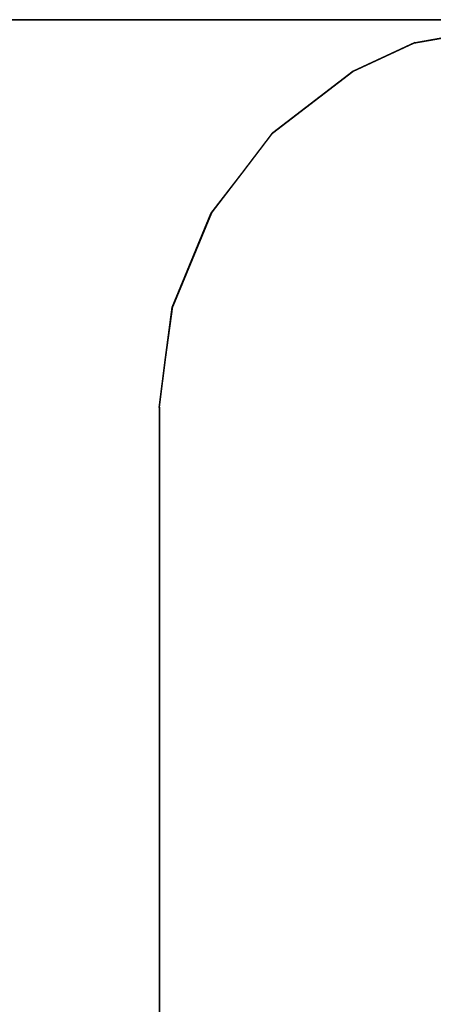
# Model space of a CAD drawing. Extents: x -0.178 to 0.178, y -0.64 to 0.
# Drawn here: x -0.111 to -0.079, y -0.076 to 0 of the extents above; entities that cross this region are included whole.
import ezdxf

# ---------------------------------------------------------------- set-up
doc = ezdxf.new("R2010")
doc.units = 0

msp = doc.modelspace()

# ---------------------------------------------------------------- linework, layer by layer
for p, q in [((-0.143, 0, 0.325), (0.143001, 0, 0.325)), ((0.143001, 0, 0.775), (-0.143, 0, 0.775)), ((0.143001, 0, 0.42), (-0.143, 0, 0.42)), ((0.143002, 0, 0.405), (-0.143, 0, 0.405)), ((-0.080261, -0.001809, 0.325), (-0.07513, -0.000905, 0.325)), ((-0.085, -0.004019, 0.325), (-0.080261, -0.001809, 0.325)), ((-0.091213, -0.008787, 0.325), (-0.085, -0.004019, 0.325)), ((-0.093597, -0.011893, 0.325), (-0.091213, -0.008787, 0.325)), ((-0.095981, -0.015, 0.325), (-0.093597, -0.011893, 0.325)), ((-0.098978, -0.022235, 0.325), (-0.095981, -0.015, 0.325)), ((-0.099489, -0.026118, 0.325), (-0.098978, -0.022235, 0.325)), ((-0.1, -0.03, 0.325), (-0.099489, -0.026118, 0.325)), ((-0.1, -0.03, 0.325), (-0.1, -0.04609, 0.318225)), ((-0.1, -0.04609, 0.318225), (-0.1, -0.061904, 0.310827)), ((-0.1, -0.061904, 0.310827), (-0.1, -0.077416, 0.302816))]:
    msp.add_line(p, q)
for points, invisible_edges in [([(-0.069975, 0, 0.324987), (-0.080202, -0.001763, 0.324987), (-0.147935, -0.001058, 0.324987), (-0.142972, 0, 0.324987)], 11), ([(0.142997, 0, 0.77), (0.142997, 0, 0.42), (-0.142972, 0, 0.42), (-0.142972, 0, 0.77)], 13), ([(-0.142972, 0, 0.77), (-0.142972, 0, 0.774987), (0.142997, 0, 0.774987), (0.142997, 0, 0.77)], 13), ([(-0.142972, -0.000327, 0.41806), (-0.142972, 0, 0.42), (0.142997, 0, 0.42), (0.142997, -0.000327, 0.41806)], 13), ([(0.142997, -0.000353, 0.779446), (0.142997, 0, 0.774987), (-0.142972, 0, 0.774987), (-0.142972, -0.000353, 0.779446)], 13), ([(-0.142972, 0, 0.324987), (-0.142972, 0, 0.404987), (0.142997, 0, 0.404987), (0.142997, 0, 0.324987)], 5), ([(0.142997, -0.000327, 0.406902), (0.142997, 0, 0.404987), (-0.142972, 0, 0.404987), (-0.142972, -0.000327, 0.406902)], 13), ([(-0.142972, -0.001436, 0.416474), (-0.142972, -0.000327, 0.41806), (0.142997, -0.000327, 0.41806), (0.142997, -0.001436, 0.416474)], 15), ([(0.142997, -0.001436, 0.408514), (0.142997, -0.000327, 0.406902), (-0.142972, -0.000327, 0.406902), (-0.142972, -0.001436, 0.408514)], 15), ([(0.142997, -0.001763, 0.783703), (0.142997, -0.000353, 0.779446), (-0.142972, -0.000353, 0.779446), (-0.142972, -0.001763, 0.783703)], 15), ([(-0.080202, -0.001763, 0.324987), (-0.084962, -0.00398, 0.324987), (-0.152544, -0.003249, 0.324987), (-0.147935, -0.001058, 0.324987)], 10), ([(-0.142972, -0.003048, 0.415365), (-0.142972, -0.001436, 0.416474), (0.142997, -0.001436, 0.416474), (0.142997, -0.003048, 0.415365)], 15), ([(0.142997, -0.003048, 0.409622), (0.142997, -0.001436, 0.408514), (-0.142972, -0.001436, 0.408514), (-0.142972, -0.003048, 0.409622)], 15), ([(-0.080202, -0.017859, 0.318212), (-0.080202, -0.001763, 0.324987), (-0.075088, -0.000856, 0.324987), (-0.075164, -0.016524, 0.318212)], 13), ([(0.142997, -0.00403, 0.787557), (0.142997, -0.001763, 0.783703), (-0.142972, -0.001763, 0.783703), (-0.142972, -0.00403, 0.787557)], 15), ([(-0.084962, -0.02005, 0.318212), (-0.084962, -0.00398, 0.324987), (-0.080202, -0.001763, 0.324987), (-0.080202, -0.017859, 0.318212)], 13), ([(-0.084962, -0.00398, 0.324987), (-0.091184, -0.008741, 0.324987), (-0.156524, -0.006423, 0.324987), (-0.152544, -0.003249, 0.324987)], 10), ([(-0.142972, -0.004962, 0.414987), (-0.142972, -0.003048, 0.415365), (0.142997, -0.003048, 0.415365), (0.142997, -0.004962, 0.414987)], 15), ([(0.142997, -0.004962, 0.41), (0.142997, -0.003048, 0.409622), (-0.142972, -0.003048, 0.409622), (-0.142972, -0.004962, 0.41)], 15), ([(0.142997, -0.007078, 0.790831), (0.142997, -0.00403, 0.787557), (-0.142972, -0.00403, 0.787557), (-0.142972, -0.007078, 0.790831)], 15), ([(-0.089244, -0.023073, 0.318212), (-0.091184, -0.008741, 0.324987), (-0.084962, -0.00398, 0.324987), (-0.084962, -0.02005, 0.318212)], 13), ([(-0.142972, -0.004962, 0.414987), (-0.146549, -0.006045, 0.414987), (0.146574, -0.006045, 0.414987), (0.142997, -0.004962, 0.414987)], 15), ([(-0.142972, -0.004962, 0.41), (-0.146549, -0.006045, 0.41), (0.146574, -0.006045, 0.41), (0.142997, -0.004962, 0.41)], 15), ([(-0.142972, -0.004962, 0.41), (-0.142972, -0.004962, 0.414987), (0.142997, -0.004962, 0.414987), (0.142997, -0.004962, 0.41)], 15), ([(-0.146549, -0.006045, 0.414987), (-0.149874, -0.007809, 0.414987), (0.149899, -0.007809, 0.414987), (0.146574, -0.006045, 0.414987)], 15), ([(-0.146549, -0.006045, 0.41), (-0.149874, -0.007809, 0.41), (0.149899, -0.007809, 0.41), (0.146574, -0.006045, 0.41)], 15), ([(-0.091184, -0.008741, 0.324987), (-0.095945, -0.014962, 0.324987), (-0.159698, -0.010378, 0.324987), (-0.156524, -0.006423, 0.324987)], 11), ([(0.142997, -0.010781, 0.793325), (0.142997, -0.007078, 0.790831), (-0.142972, -0.007078, 0.790831), (-0.142972, -0.010781, 0.793325)], 15), ([(-0.149874, -0.007809, 0.414987), (-0.152746, -0.010176, 0.414987), (0.152796, -0.010176, 0.414987), (0.149899, -0.007809, 0.414987)], 15), ([(-0.149874, -0.007809, 0.41), (-0.152746, -0.010176, 0.41), (0.152796, -0.010176, 0.41), (0.149899, -0.007809, 0.41)], 15), ([(-0.092947, -0.026751, 0.318212), (-0.093552, -0.011864, 0.324987), (-0.091184, -0.008741, 0.324987), (-0.089244, -0.023073, 0.318212)], 13), ([(-0.095945, -0.014962, 0.324987), (-0.098942, -0.022191, 0.324987), (-0.161864, -0.014987, 0.324987), (-0.159698, -0.010378, 0.324987)], 10), ([(-0.152746, -0.010176, 0.414987), (-0.155113, -0.013073, 0.414987), (0.155139, -0.013073, 0.414987), (0.152796, -0.010176, 0.414987)], 15), ([(-0.152746, -0.010176, 0.41), (-0.155113, -0.013073, 0.41), (0.155139, -0.013073, 0.41), (0.152796, -0.010176, 0.41)], 15), ([(0.142997, -0.014962, 0.794987), (0.142997, -0.010781, 0.793325), (-0.142972, -0.010781, 0.793325), (-0.142972, -0.014962, 0.794987)], 15), ([(-0.095945, -0.031058, 0.318212), (-0.095945, -0.014962, 0.324987), (-0.093552, -0.011864, 0.324987), (-0.092947, -0.026751, 0.318212)], 13), ([(-0.155113, -0.013073, 0.414987), (-0.156877, -0.016398, 0.414987), (0.156902, -0.016398, 0.414987), (0.155139, -0.013073, 0.414987)], 15), ([(-0.155113, -0.013073, 0.41), (-0.156877, -0.016398, 0.41), (0.156902, -0.016398, 0.41), (0.155139, -0.013073, 0.41)], 15), ([(-0.098942, -0.022191, 0.324987), (-0.099975, -0.029975, 0.324987), (-0.162972, -0.019975, 0.324987), (-0.161864, -0.014987, 0.324987)], 11), ([(0.13801, -0.034861, 0.797758), (0.142997, -0.014962, 0.794987), (-0.142972, -0.014962, 0.794987), (-0.137985, -0.034861, 0.797758)], 15), ([(-0.098161, -0.035793, 0.318212), (-0.098942, -0.022191, 0.324987), (-0.095945, -0.014962, 0.324987), (-0.095945, -0.031058, 0.318212)], 13), ([(-0.156877, -0.016398, 0.414987), (-0.15796, -0.019975, 0.414987), (0.157985, -0.019975, 0.414987), (0.156902, -0.016398, 0.414987)], 15), ([(-0.156877, -0.016398, 0.41), (-0.15796, -0.019975, 0.41), (0.157985, -0.019975, 0.41), (0.156902, -0.016398, 0.41)], 15), ([(-0.080202, -0.033678, 0.310806), (-0.080202, -0.017859, 0.318212), (-0.075164, -0.016524, 0.318212), (-0.075164, -0.032317, 0.310806)], 15), ([(-0.084962, -0.035894, 0.310806), (-0.084962, -0.02005, 0.318212), (-0.080202, -0.017859, 0.318212), (-0.080202, -0.033678, 0.310806)], 15), ([(-0.165542, -0.064912, 0.324987), (-0.162972, -0.019975, 0.324987), (-0.099975, -0.029975, 0.324987), (-0.111637, -0.0733, 0.324987)], 14), ([(-0.15796, -0.019975, 0.41), (-0.163174, -0.064761, 0.41), (0.163199, -0.064761, 0.41), (0.157985, -0.019975, 0.41)], 15), ([(0.157985, -0.094962, 0.414987), (0.157985, -0.019975, 0.414987), (-0.15796, -0.019975, 0.414987), (-0.15796, -0.094962, 0.414987)], 15), ([(-0.089244, -0.038892, 0.310806), (-0.089244, -0.023073, 0.318212), (-0.084962, -0.02005, 0.318212), (-0.084962, -0.035894, 0.310806)], 15), ([(-0.098161, -0.035793, 0.318212), (-0.099471, -0.026096, 0.324987), (-0.098942, -0.022191, 0.324987), (-0.098161, -0.035793, 0.318212)], 13), ([(-0.092947, -0.042594, 0.310806), (-0.092947, -0.026751, 0.318212), (-0.089244, -0.023073, 0.318212), (-0.089244, -0.038892, 0.310806)], 15), ([(-0.099975, -0.046071, 0.318212), (-0.099975, -0.029975, 0.324987), (-0.099471, -0.026096, 0.324987), (-0.099521, -0.040831, 0.318212)], 12), ([(-0.098161, -0.035793, 0.318212), (-0.099521, -0.040831, 0.318212), (-0.099471, -0.026096, 0.324987), (-0.098161, -0.035793, 0.318212)], 15), ([(-0.095945, -0.046851, 0.310806), (-0.095945, -0.031058, 0.318212), (-0.092947, -0.026751, 0.318212), (-0.092947, -0.042594, 0.310806)], 15), ([(-0.099975, -0.32796, 0.324987), (-0.170025, -0.486977, 0.324534), (-0.169975, -0.289975, 0.324987), (-0.099975, -0.029975, 0.324987)], 15), ([(-0.099975, -0.029975, 0.324987), (-0.099975, -0.046071, 0.318212), (-0.099975, -0.33796, 0.312922), (-0.099975, -0.32796, 0.324987)], 14), ([(-0.098161, -0.051612, 0.310806), (-0.098161, -0.035793, 0.318212), (-0.095945, -0.031058, 0.318212), (-0.095945, -0.046851, 0.310806)], 15), ([(-0.080202, -0.049194, 0.302821), (-0.080202, -0.033678, 0.310806), (-0.075164, -0.032317, 0.310806), (-0.075164, -0.047834, 0.302821)], 15), ([(-0.084962, -0.051385, 0.302821), (-0.084962, -0.035894, 0.310806), (-0.080202, -0.033678, 0.310806), (-0.080202, -0.049194, 0.302821)], 15), ([(0.133023, -0.054887, 0.799446), (0.13801, -0.034861, 0.797758), (-0.137985, -0.034861, 0.797758), (-0.132997, -0.054887, 0.799446)], 15), ([(-0.099521, -0.05665, 0.310806), (-0.099521, -0.040831, 0.318212), (-0.098161, -0.035793, 0.318212), (-0.098161, -0.051612, 0.310806)], 15), ([(-0.089244, -0.054383, 0.302821), (-0.089244, -0.038892, 0.310806), (-0.084962, -0.035894, 0.310806), (-0.084962, -0.051385, 0.302821)], 15), ([(-0.092947, -0.058086, 0.302821), (-0.092947, -0.042594, 0.310806), (-0.089244, -0.038892, 0.310806), (-0.089244, -0.054383, 0.302821)], 15), ([(-0.099975, -0.061864, 0.310806), (-0.099975, -0.046071, 0.318212), (-0.099521, -0.040831, 0.318212), (-0.099521, -0.05665, 0.310806)], 14), ([(-0.095945, -0.062393, 0.302821), (-0.095945, -0.046851, 0.310806), (-0.092947, -0.042594, 0.310806), (-0.092947, -0.058086, 0.302821)], 15), ([(-0.099975, -0.046071, 0.318212), (-0.099975, -0.061864, 0.310806), (-0.099975, -0.34796, 0.300806), (-0.099975, -0.33796, 0.312922)], 14), ([(-0.098161, -0.067103, 0.302821), (-0.098161, -0.051612, 0.310806), (-0.095945, -0.046851, 0.310806), (-0.095945, -0.062393, 0.302821)], 15), ([(-0.080202, -0.064383, 0.294181), (-0.080202, -0.049194, 0.302821), (-0.075164, -0.047834, 0.302821), (-0.075164, -0.063023, 0.294181)], 15), ([(-0.084962, -0.066599, 0.294181), (-0.084962, -0.051385, 0.302821), (-0.080202, -0.049194, 0.302821), (-0.080202, -0.064383, 0.294181)], 15), ([(-0.099521, -0.072166, 0.302821), (-0.099521, -0.05665, 0.310806), (-0.098161, -0.051612, 0.310806), (-0.098161, -0.067103, 0.302821)], 15), ([(-0.089244, -0.069597, 0.294181), (-0.089244, -0.054383, 0.302821), (-0.084962, -0.051385, 0.302821), (-0.084962, -0.066599, 0.294181)], 15), ([(-0.092947, -0.0733, 0.294181), (-0.092947, -0.058086, 0.302821), (-0.089244, -0.054383, 0.302821), (-0.089244, -0.069597, 0.294181)], 15), ([(0.127985, -0.074962, 0.8), (0.133023, -0.054887, 0.799446), (-0.132997, -0.054887, 0.799446), (-0.12796, -0.074962, 0.8)], 15), ([(-0.099975, -0.07738, 0.302821), (-0.099975, -0.061864, 0.310806), (-0.099521, -0.05665, 0.310806), (-0.099521, -0.072166, 0.302821)], 14), ([(-0.095945, -0.077557, 0.294181), (-0.095945, -0.062393, 0.302821), (-0.092947, -0.058086, 0.302821), (-0.092947, -0.0733, 0.294181)], 15), ([(-0.099975, -0.061864, 0.310806), (-0.099975, -0.07738, 0.302821), (-0.099975, -0.35796, 0.288741), (-0.099975, -0.34796, 0.300806)], 14), ([(-0.098161, -0.082317, 0.294181), (-0.098161, -0.067103, 0.302821), (-0.095945, -0.062393, 0.302821), (-0.095945, -0.077557, 0.294181)], 15), ([(-0.080202, -0.079169, 0.284912), (-0.080202, -0.064383, 0.294181), (-0.075164, -0.063023, 0.294181), (-0.075164, -0.077809, 0.284912)], 15), ([(-0.084962, -0.081385, 0.284912), (-0.084962, -0.066599, 0.294181), (-0.080202, -0.064383, 0.294181), (-0.080202, -0.079169, 0.284912)], 15), ([(-0.163174, -0.064761, 0.41), (-0.167254, -0.109698, 0.41), (0.16728, -0.109698, 0.41), (0.163199, -0.064761, 0.41)], 15), ([(-0.089244, -0.084383, 0.284912), (-0.089244, -0.069597, 0.294181), (-0.084962, -0.066599, 0.294181), (-0.084962, -0.081385, 0.284912)], 15), ([(-0.099521, -0.087355, 0.294181), (-0.099521, -0.072166, 0.302821), (-0.098161, -0.067103, 0.302821), (-0.098161, -0.082317, 0.294181)], 15), ([(-0.092947, -0.08806, 0.284912), (-0.092947, -0.0733, 0.294181), (-0.089244, -0.069597, 0.294181), (-0.089244, -0.084383, 0.284912)], 15), ([(-0.099975, -0.092569, 0.294181), (-0.099975, -0.07738, 0.302821), (-0.099521, -0.072166, 0.302821), (-0.099521, -0.087355, 0.294181)], 14), ([(-0.095945, -0.092368, 0.284912), (-0.095945, -0.077557, 0.294181), (-0.092947, -0.0733, 0.294181), (-0.092947, -0.08806, 0.284912)], 15), ([(0.122972, -0.095038, 0.799446), (0.127985, -0.074962, 0.8), (-0.12796, -0.074962, 0.8), (-0.122947, -0.095038, 0.799446)], 15)]:
    msp.add_3dface(points, dxfattribs=dict(invisible_edges=invisible_edges))

doc.saveas('drawing.dxf')
